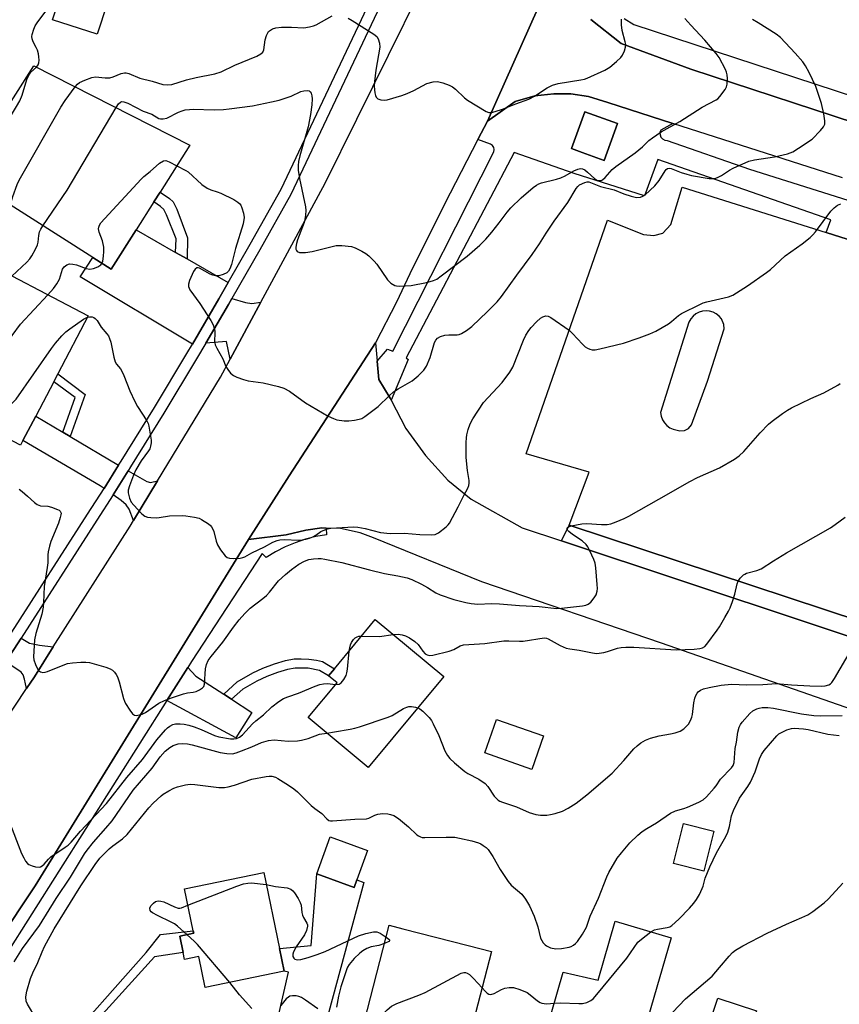
# Model space of a CAD drawing. Units: inches. Extents: x 1291761 to 1297761, y 497451 to 501451.
# Drawn here: x 1292257 to 1292505, y 499669 to 499968 of the extents above; entities that cross this region are included whole.
import ezdxf

# ---------------------------------------------------------------- set-up
doc = ezdxf.new("R2010")
doc.units = ezdxf.units.IN
doc.header["$MEASUREMENT"] = 0
for name, color, linetype in [('BLDG-Footprint', 5, 'Continuous'), ('TRANS-Driveway', 251, 'Continuous'), ('TRANS-Non Street Sidewalk', 7, 'Continuous'), ('TRANS-Parking Lot', 4, 'Continuous'), ('TRANS-Road', 130, 'Continuous'), ('TRANS-Street Sidewalk', 7, 'Continuous'), ('Undefined', 1, 'Continuous')]:
    doc.layers.add(name, color=color, linetype=linetype)

msp = doc.modelspace()

# ---------------------------------------------------------------- linework, layer by layer
at = {"layer": 'BLDG-Footprint'}
for points, elevation in [([(1292283.25, 499972.47), (1292280.25, 499963.3), (1292266.73, 499967.71), (1292269.72, 499976.89)], 350.13), ([(1292292.07, 499904.05), (1292284.45, 499892.07), (1292278.9, 499895.6), (1292239.82, 499920.44), (1292261.02, 499953.77), (1292308.36, 499929.68), (1292299.3, 499915.43), (1292297.41, 499912.46)], 353), ([(1292437.92, 499936.2), (1292433.88, 499925.06), (1292427.12, 499927.5), (1292423.96, 499928.65), (1292428, 499939.79)], 353.48), ([(1292257.77, 499840.11), (1292257.04, 499838.71), (1292221.04, 499857.51), (1292241.52, 499896.71), (1292277.52, 499877.92), (1292268.33, 499860.32), (1292267.11, 499857.99), (1292261.63, 499847.5)], 356.76), ([(1292385.26, 499768.6), (1292362.35, 499741.02), (1292344.13, 499756.16), (1292352.9, 499766.72), (1292350.35, 499768.85), (1292352.13, 499770.98), (1292364.49, 499785.86)], 363.34), ([(1292415.48, 499750.61), (1292411.9, 499740.44), (1292397.64, 499745.46), (1292401.22, 499755.63)], 363.67), ([(1292467.1, 499721.79), (1292464.03, 499709.63), (1292454.8, 499711.95), (1292457.86, 499724.11)], 367.13), ([(1292358.94, 499707), (1292358.07, 499704.65), (1292346.74, 499708.8), (1292350.84, 499720), (1292362.17, 499715.85)], 367.63), ([(1292335.46, 499686.16), (1292336.88, 499679.26), (1292312.94, 499674.31), (1292310.99, 499683.74), (1292306.74, 499682.86), (1292306.31, 499684.93), (1292305.28, 499689.91), (1292309.48, 499690.78), (1292309.32, 499691.54), (1292306.7, 499704.24), (1292330.69, 499709.2)], 368.23), ([(1292399.69, 499685.28), (1292393.47, 499661.12), (1292391.38, 499661.67), (1292389.08, 499652.77), (1292382, 499654.59), (1292360.23, 499660.19), (1292368.74, 499693.25), (1292372.85, 499692.19), (1292392.62, 499687.1)], 368.68), ([(1292454.17, 499689.42), (1292439.13, 499637.61), (1292427.55, 499641.05), (1292424.54, 499641.95), (1292411.73, 499645.75), (1292417.74, 499666.42), (1292421.39, 499679.01), (1292432.02, 499676.6), (1292437.21, 499694.48)], 369.46), ([(1292496.6, 499649.71), (1292488.59, 499625.11), (1292476.01, 499629.21), (1292473.89, 499622.71), (1292472.12, 499623.28), (1292468.96, 499624.31), (1292460.42, 499627.09), (1292462.78, 499634.34), (1292456.87, 499636.27), (1292464.13, 499658.57), (1292468.22, 499671.11), (1292480, 499667.28), (1292476.41, 499656.28)], 371.68)]:
    msp.add_lwpolyline(points, close=True, dxfattribs=dict(at, elevation=elevation))
at = {"layer": 'TRANS-Driveway'}
for points in [[(1292304, 499897.18), (1292307.46, 499895.2), (1292319.96, 499888), (1292317.1, 499883.06), (1292309.08, 499869.37), (1292275.08, 499889.78), (1292278.9, 499895.6), (1292284.45, 499892.07), (1292292.07, 499904.05)], [(1292329.87, 499882.13), (1292320.55, 499864.82), (1292319.43, 499870.2), (1292313.14, 499869.7), (1292320, 499881.37), (1292321.04, 499883.19), (1292325.13, 499881.99), (1292327.14, 499881.68)], [(1292269.79, 499842.67), (1292272.06, 499841.33), (1292286.74, 499832.65), (1292282.31, 499825.63), (1292281.19, 499826.41), (1292257.77, 499840.11), (1292261.63, 499847.5)], [(1292298.52, 499827.89), (1292291.24, 499815.95), (1292289.89, 499819.37), (1292289.03, 499820.61), (1292287.52, 499822.01), (1292285.05, 499823.73), (1292289.61, 499830.95), (1292295.32, 499827.74), (1292296.41, 499827.39)], [(1292266.96, 499777.6), (1292261.21, 499768.52), (1292258.88, 499765.02), (1292258.27, 499767.8), (1292257.83, 499769.08), (1292257.23, 499769.9), (1292252.53, 499773.02), (1292257.19, 499780.27), (1292259.69, 499778.69), (1292262.75, 499778.09)], [(1292318.59, 499763.25), (1292320.95, 499761.71), (1292327.07, 499757.75), (1292322.23, 499750.04), (1292301.38, 499761.36), (1292307.67, 499771.31), (1292310.1, 499768.74)], [(1292341.61, 499633.95), (1292329.68, 499637.3), (1292329.47, 499637.36), (1292335.12, 499665.32), (1292338.25, 499679.05), (1292336.88, 499679.26), (1292335.46, 499686.16), (1292345.03, 499687.09), (1292346.74, 499708.8), (1292358.07, 499704.65), (1292358.94, 499707), (1292361.06, 499706.22), (1292342.14, 499636.32)]]:
    msp.add_lwpolyline(points, close=True, dxfattribs=at)
at = {"layer": 'TRANS-Non Street Sidewalk'}
for points in [[(1292307.46, 499895.2), (1292304, 499897.18), (1292304.13, 499901.26), (1292301.26, 499908.61), (1292300.39, 499910.21), (1292299.45, 499911.07), (1292297.41, 499912.46), (1292299.3, 499915.43), (1292302.13, 499913.49), (1292303.22, 499912.48), (1292304.4, 499910.27), (1292307.65, 499901.59)], [(1292272.06, 499841.33), (1292269.79, 499842.67), (1292273.55, 499853.17), (1292267.11, 499857.99), (1292268.32, 499860.32), (1292276.63, 499854.1)], [(1292533.9, 499777.92), (1292532.98, 499772.46), (1292420.88, 499809.76), (1292423.21, 499814.46)], [(1292320.95, 499761.71), (1292318.59, 499763.25), (1292322.67, 499767.01), (1292327.44, 499769.74), (1292330.41, 499771.12), (1292334, 499772.47), (1292337.3, 499773.45), (1292339.92, 499773.94), (1292341.99, 499774.01), (1292344.41, 499773.88), (1292346.73, 499773.57), (1292348.48, 499773.14), (1292352.13, 499770.98), (1292350.35, 499768.85), (1292347.61, 499770.48), (1292344.11, 499771.11), (1292340.24, 499771.17), (1292337.9, 499770.74), (1292334.92, 499769.87), (1292331.6, 499768.63), (1292328.57, 499767.23), (1292324.34, 499764.83)], [(1292270.1, 499653.38), (1292267.74, 499654.08), (1292295.06, 499684.93), (1292299.43, 499690.41), (1292309.32, 499691.54), (1292309.48, 499690.78), (1292305.28, 499689.91), (1292306.31, 499684.93), (1292297.58, 499683.67)]]:
    msp.add_lwpolyline(points, close=True, dxfattribs=at)
at = {"layer": 'TRANS-Parking Lot'}
for points in [[(1292506.03, 499919.8, 0), (1292454.61, 499936.29, 0), (1292434.97, 499942.59, 0), (1292429.1, 499944.45, 0), (1292423.7, 499945.25, 0), (1292418.63, 499945.25, 0), (1292412.79, 499944.59, 0), (1292406.91, 499942.96, 0), (1292398.44, 499936.93, 0), (1292421.59, 499988.9, 0)], [(1292429.83, 499967.74, 0), (1292438.97, 499960.5, 0), (1292460.12, 499952.67, 0), (1292516.16, 499934.34, 0), (1292526.96, 499931.12, 0), (1292643.31, 499892.49, 0), (1292707.94, 499871.38, 0), (1292761.72, 499854.69, 0), (1292815.46, 499837.11, 0), (1292883.43, 499815.23, 0), (1292917.46, 499806.02, 0), (1292919.43, 499805.99, 0), (1292921.76, 499806.04, 0), (1292922.29, 499806.1, 0), (1292925.12, 499806.57, 0), (1292925.99, 499806.77, 0), (1292927.88, 499807.32, 0), (1292930.52, 499808.44, 0), (1292931.81, 499809.07, 0), (1292933.06, 499809.78, 0), (1292933.81, 499810.26, 0), (1292934.97, 499811.1, 0), (1292936.08, 499812, 0), (1292938.17, 499813.97, 0)], [(1292533.9, 499777.92, 0), (1292423.21, 499814.46, 0), (1292429.29, 499830.59, 0), (1292410.17, 499836.13, 0), (1292434.8, 499906.9, 0), (1292445.79, 499902.58, 0), (1292448.87, 499902.27, 0), (1292451.62, 499903.01, 0), (1292454.05, 499905.59, 0), (1292457.5, 499916.97, 0), (1292501.05, 499903.18, 0), (1292576.14, 499879.39, 0)], [(1292524.82, 499753.08, 0), (1292451.15, 499778.77, 0), (1292396.76, 499797.28, 0), (1292363.98, 499810.69, 0), (1292359.88, 499812.2, 0), (1292353.99, 499813.51, 0), (1292349.66, 499813.61, 0), (1292348.31, 499813.64, 0), (1292343.41, 499812.95, 0), (1292337.46, 499811.58, 0), (1292326.13, 499810.17, 0), (1292338.36, 499829.4, 0), (1292364.51, 499869.72, 0), (1292365.03, 499864.18, 0), (1292365.55, 499858.66, 0), (1292368.97, 499852.95, 0), (1292369.28, 499852.38, 0), (1292373.75, 499843.83, 0), (1292379.68, 499835.63, 0), (1292386.5, 499828.15, 0), (1292393.54, 499822.33, 0), (1292409.02, 499813.72, 0), (1292420.88, 499809.76, 0), (1292532.98, 499772.46, 0)]]:
    msp.add_polyline3d(points, dxfattribs=at)
msp.add_polyline3d([(1292460.26, 499844.88, 0), (1292465.12, 499858.15, 0), (1292470.16, 499874.03, 0), (1292470.09, 499875.31, 0), (1292469.35, 499877, 0), (1292468.65, 499877.85, 0), (1292467.81, 499878.54, 0), (1292466.84, 499879.05, 0), (1292465.79, 499879.37, 0), (1292464.7, 499879.48, 0), (1292463.61, 499879.37, 0), (1292462.56, 499879.05, 0), (1292461.59, 499878.53, 0), (1292460.75, 499877.84, 0), (1292460.05, 499876.99, 0), (1292459.53, 499876.03, 0), (1292450.89, 499848.6, 0), (1292451.08, 499847.5, 0), (1292451.48, 499846.46, 0), (1292452.07, 499845.51, 0), (1292452.83, 499844.69, 0), (1292453.74, 499844.03, 0), (1292454.75, 499843.56, 0), (1292456.74, 499843.05, 0), (1292458.13, 499843.15, 0), (1292459.41, 499843.82, 0)], close=True, dxfattribs=at)
at = {"layer": 'TRANS-Road'}
for points in [[(1292421.59, 499988.9), (1292398.44, 499936.93), (1292395.58, 499931.36), (1292385.44, 499911.78), (1292374.94, 499890.69), (1292370.93, 499882.08), (1292364.51, 499869.72), (1292338.36, 499829.4), (1292326.13, 499810.17), (1292323.18, 499805.43), (1292261.48, 499705.17), (1292250.11, 499688.27)], [(1292233.15, 499726.32), (1292258.88, 499765.02), (1292261.21, 499768.52), (1292266.96, 499777.6), (1292290.2, 499814.23), (1292291.24, 499815.95), (1292298.52, 499827.89), (1292317.59, 499859.33), (1292320.55, 499864.82), (1292329.87, 499882.13), (1292349.28, 499918.2), (1292378.05, 499976.44)]]:
    msp.add_lwpolyline(points, dxfattribs=at)
at = {"layer": 'TRANS-Street Sidewalk'}
for points in [[(1292439.93, 499968.1), (1292442.84, 499966.29), (1292571.25, 499924.11), (1292755.55, 499864.09), (1292912.09, 499813.38), (1292914.31, 499813.05), (1292916.54, 499812.93), (1292918.78, 499813.02), (1292921, 499813.3), (1292923.19, 499813.79), (1292925.32, 499814.48), (1292927.38, 499815.36), (1292929.35, 499816.43), (1292931.21, 499817.67), (1292932.95, 499819.08), (1292957.51, 499860.56), (1292979.49, 499899.79), (1292987.92, 499920.4), (1292996.1, 499941.1), (1293067.75, 500126.38)], [(1292368.71, 499977.8), (1292338.92, 499914.76), (1292329.53, 499897.97), (1292321.04, 499883.19), (1292320, 499881.37), (1292313.14, 499869.7), (1292310.3, 499864.87), (1292300.43, 499848.47), (1292290.38, 499832.18), (1292289.61, 499830.95), (1292285.05, 499823.73), (1292280.17, 499815.99), (1292257.19, 499780.27), (1292252.53, 499773.02)], [(1292254.37, 499782.05), (1292277.36, 499817.78), (1292282.31, 499825.63), (1292286.74, 499832.65), (1292287.55, 499833.94), (1292297.58, 499850.2), (1292307.44, 499866.57), (1292309.08, 499869.37), (1292317.1, 499883.06), (1292319.96, 499888), (1292326.62, 499899.62), (1292335.95, 499916.29), (1292365.67, 499979.2)], [(1292938.17, 499813.97), (1292936.08, 499812), (1292934.97, 499811.1), (1292933.81, 499810.26), (1292933.06, 499809.78), (1292931.81, 499809.07), (1292930.52, 499808.44), (1292927.88, 499807.32), (1292925.99, 499806.77), (1292925.12, 499806.57), (1292922.29, 499806.1), (1292921.76, 499806.04), (1292919.43, 499805.99), (1292917.46, 499806.02), (1292883.43, 499815.23), (1292815.46, 499837.11), (1292761.72, 499854.69), (1292707.94, 499871.38), (1292643.31, 499892.49), (1292526.96, 499931.12), (1292516.16, 499934.34), (1292460.12, 499952.67), (1292438.97, 499960.5), (1292429.83, 499967.74)], [(1292250.11, 499688.27), (1292261.48, 499705.17), (1292323.18, 499805.43), (1292326.13, 499810.17), (1292337.46, 499811.58), (1292343.41, 499812.95), (1292348.31, 499813.64), (1292349.66, 499813.61), (1292349.71, 499811.61), (1292346.48, 499811.04), (1292343.31, 499810.23), (1292340.2, 499809.19), (1292337.19, 499807.92), (1292334.27, 499806.43), (1292331.47, 499804.73), (1292330.2, 499805.88), (1292308.84, 499773.17), (1292307.67, 499771.31), (1292301.38, 499761.36), (1292252.23, 499683.73)]]:
    msp.add_lwpolyline(points, dxfattribs=at)
msp.add_polyline3d([(1292576.14, 499879.39, 0), (1292501.05, 499903.18, 0), (1292502.49, 499907.02, 0), (1292450.08, 499925.37, 0), (1292446.07, 499914.35, 0), (1292424.72, 499921.05, 0), (1292406.56, 499927.5, 0), (1292373.81, 499865.19, 0), (1292374.44, 499864.76, 0), (1292369.28, 499852.38, 0), (1292368.97, 499852.95, 0), (1292365.55, 499858.66, 0), (1292365.03, 499864.18, 0), (1292368.24, 499867.83, 0), (1292369.81, 499867.26, 0), (1292400.44, 499927.66, 0), (1292400.53, 499928.35, 0), (1292400.36, 499929.01, 0), (1292399.97, 499929.58, 0), (1292399.4, 499929.97, 0), (1292395.58, 499931.36, 0), (1292398.44, 499936.93, 0), (1292406.91, 499942.96, 0), (1292412.79, 499944.59, 0), (1292418.63, 499945.25, 0), (1292423.7, 499945.25, 0), (1292429.1, 499944.45, 0), (1292434.97, 499942.59, 0), (1292454.61, 499936.29, 0), (1292450.95, 499934.2, 0), (1292450.73, 499933.5, 0), (1292450.75, 499932.77, 0), (1292451.03, 499932.09, 0), (1292451.52, 499931.55, 0), (1292452.17, 499931.22, 0), (1292452.9, 499931.13, 0), (1292477.88, 499922.42, 0), (1292530.1, 499905.9, 0)], dxfattribs=at)
msp.add_polyline3d([(1292427.13, 499927.5, 0), (1292433.88, 499925.06, 0), (1292437.92, 499936.2, 0), (1292428, 499939.79, 0), (1292423.96, 499928.65, 0)], close=True, dxfattribs=at)
at = {"layer": 'Undefined'}
for points, elevation in [([(1292261.83, 499953.36), (1292262.33, 499954.02), (1292262.54, 499954.62), (1292262.62, 499955.41), (1292262.59, 499956.5), (1292262.48, 499957.31), (1292262.15, 499958.43), (1292261.8, 499959.24), (1292260.83, 499960.96), (1292260.51, 499961.89), (1292260.48, 499962.6), (1292260.56, 499963.17), (1292261.01, 499964.86), (1292261.45, 499965.86), (1292262.03, 499966.78), (1292267.09, 499973.55), (1292267.67, 499974.18), (1292268.11, 499974.49), (1292268.45, 499974.63), (1292269.01, 499974.71)], 350), ([(1292273.56, 499947.39), (1292274.24, 499948.15), (1292274.92, 499948.65), (1292276.46, 499949.39), (1292278.6, 499950.2), (1292279.72, 499950.35), (1292282.64, 499950.07), (1292284.04, 499950.08), (1292285.12, 499950.37), (1292287.51, 499951.37), (1292288.49, 499951.57), (1292288.98, 499951.57), (1292289.81, 499951.38), (1292293.2, 499950.02), (1292296.9, 499949.11), (1292300.1, 499948.1), (1292301.46, 499947.92), (1292302.85, 499948.11), (1292307.31, 499949.45), (1292310.2, 499950.2), (1292315.89, 499951.26), (1292317.79, 499951.9), (1292321.98, 499953.91), (1292328.6, 499956.66), (1292329.86, 499957.33), (1292330.38, 499957.89), (1292330.68, 499958.61), (1292331.1, 499961.64), (1292331.5, 499962.94), (1292332.19, 499964.08), (1292332.75, 499964.58), (1292333.4, 499964.97), (1292334.38, 499965.28), (1292336.08, 499965.45), (1292339.16, 499965.45), (1292342.86, 499965.26), (1292344.61, 499965.5), (1292345.76, 499965.8), (1292346.58, 499966.11), (1292351.46, 499968.92)], 352), ([(1292286.01, 499941.06), (1292286.72, 499942.19), (1292287.26, 499942.74), (1292287.66, 499942.89), (1292288.34, 499942.82), (1292289.57, 499942.36), (1292294.2, 499939.96), (1292296.82, 499939.09), (1292298.91, 499937.8), (1292299.42, 499937.66), (1292300.23, 499937.62), (1292301.32, 499937.88), (1292304.91, 499939.69), (1292306.01, 499940.11), (1292306.87, 499940.34), (1292308.19, 499940.52), (1292309.28, 499940.57), (1292315.67, 499940.4), (1292318.52, 499940.48), (1292320.23, 499940.65), (1292327.25, 499941.61), (1292333.05, 499942.78), (1292335.35, 499943.34), (1292338.98, 499944.54), (1292341.97, 499945.91), (1292342.8, 499946.19), (1292343.81, 499946.28), (1292344.47, 499946.14), (1292344.8, 499945.86), (1292345.03, 499945.4), (1292345.23, 499944.58), (1292345.34, 499943.69), (1292345.27, 499941.91), (1292344.91, 499938.97), (1292344.13, 499935.27), (1292341.67, 499926.43), (1292341.28, 499924.7), (1292341.12, 499923.54), (1292341.17, 499922.14), (1292341.51, 499919.62), (1292343.36, 499910.99), (1292343.44, 499909.86), (1292343.36, 499908.48), (1292343.18, 499907.11), (1292342.97, 499906.26), (1292340.94, 499900.96), (1292340.59, 499899.86), (1292340.44, 499898.72), (1292340.47, 499898.18), (1292340.6, 499897.72), (1292340.86, 499897.41), (1292341.5, 499897.18), (1292343.39, 499897.17), (1292345.34, 499897.48), (1292352.62, 499899.22), (1292354.37, 499899.25), (1292357.31, 499898.95), (1292358.38, 499898.59), (1292360.42, 499897.58), (1292361.65, 499896.87), (1292362.55, 499896.16), (1292364.2, 499894.52), (1292364.95, 499893.64), (1292368.2, 499888.83), (1292369.24, 499887.87), (1292370.43, 499887.16), (1292370.97, 499887), (1292371.83, 499886.93), (1292375.39, 499887.13), (1292380.02, 499888.04), (1292381.16, 499888.31), (1292382.16, 499888.65), (1292383.09, 499889.11), (1292384.48, 499890.07), (1292392.29, 499895.99), (1292396.19, 499899.37), (1292397.95, 499901.18), (1292399.85, 499903.34), (1292402.06, 499906.14), (1292404.43, 499909.36), (1292405.54, 499910.67), (1292408.68, 499913.73), (1292412.34, 499916.82), (1292413.29, 499917.54), (1292414.04, 499917.96), (1292414.85, 499918.26), (1292419.36, 499919.39), (1292420.75, 499919.82), (1292421.97, 499920.4), (1292424.63, 499921.89), (1292425.89, 499922.41), (1292426.65, 499922.58), (1292427.3, 499922.5), (1292427.95, 499922.17), (1292428.8, 499921.48), (1292430.88, 499919.56), (1292431.58, 499919.11), (1292432.44, 499918.93), (1292432.9, 499918.98), (1292433.35, 499919.17), (1292434.18, 499919.87), (1292436.29, 499922.26), (1292437.32, 499923.26), (1292443.23, 499927.39), (1292445.4, 499929.21), (1292447.35, 499931.05), (1292448.48, 499931.92), (1292451.1, 499933.71), (1292456.79, 499936.84), (1292463.55, 499941.2), (1292467.79, 499943.42), (1292468.25, 499943.76), (1292468.86, 499944.38), (1292470.45, 499946.55), (1292470.87, 499947.31), (1292471.1, 499948.12), (1292471.19, 499949.84), (1292471.1, 499950.98), (1292470.87, 499951.83), (1292470.54, 499952.63), (1292468.63, 499956.22), (1292467.75, 499957.42), (1292464.33, 499961.54), (1292460.09, 499966.03), (1292458.24, 499968.1)], 354), ([(1292304.36, 499923.39), (1292307.11, 499922.03), (1292307.81, 499921.58), (1292311.94, 499917.78), (1292313.58, 499916.61), (1292314.64, 499916.13), (1292316.63, 499915.55), (1292317.72, 499915.14), (1292321.61, 499913.16), (1292322.84, 499912.44), (1292323.46, 499911.9), (1292323.76, 499911.45), (1292324.08, 499910.7), (1292324.58, 499909.07), (1292324.77, 499907.71), (1292324.49, 499905.88), (1292322.14, 499898.35), (1292320.93, 499893.52), (1292320.45, 499892.19), (1292320.03, 499891.48), (1292319.49, 499891), (1292318.46, 499890.51), (1292317.06, 499890.12), (1292316.05, 499890.06), (1292315.28, 499890.24), (1292314.47, 499890.6), (1292311.24, 499892.38), (1292310.79, 499892.53), (1292310.39, 499892.52), (1292309.89, 499892.08), (1292309.47, 499891.36), (1292308.21, 499888.61), (1292307.87, 499887.51), (1292307.9, 499886.8), (1292308.35, 499885.82), (1292311.3, 499881.72), (1292314.63, 499876.49), (1292315.33, 499875.21), (1292315.68, 499874.21), (1292315.84, 499873.43), (1292315.87, 499872.61), (1292315.76, 499870.35), (1292316, 499869.15), (1292316.46, 499868.16), (1292318.33, 499864.92), (1292319.25, 499862.62), (1292319.81, 499861.66), (1292320.66, 499860.55), (1292321.5, 499859.83), (1292322.56, 499859.32), (1292324.53, 499858.6), (1292325.95, 499858.25), (1292330.54, 499857.64), (1292335.17, 499856.57), (1292336.83, 499856.05), (1292338.47, 499855.14), (1292343.36, 499851.58), (1292350.17, 499847.53), (1292351.79, 499846.8), (1292352.88, 499846.46), (1292355.05, 499846.11), (1292356.46, 499846.12), (1292358.19, 499846.32), (1292359.6, 499846.59), (1292360.39, 499846.86), (1292361.37, 499847.39), (1292365.32, 499850.45), (1292368.66, 499853.71), (1292369.98, 499854.86), (1292371.41, 499855.8), (1292375.71, 499858.29), (1292377.52, 499859.8), (1292379.21, 499861.45), (1292380.01, 499862.64), (1292381.11, 499865.33), (1292382.4, 499869.85), (1292382.8, 499870.59), (1292383.3, 499871.13), (1292384.24, 499871.65), (1292385.61, 499872.07), (1292386.73, 499872.19), (1292389.32, 499872.19), (1292389.88, 499872.29), (1292390.65, 499872.61), (1292392.12, 499873.54), (1292393.76, 499874.75), (1292398.51, 499879.25), (1292401.37, 499882.22), (1292402.71, 499883.81), (1292407.37, 499890.3), (1292412.03, 499896.52), (1292414.29, 499899.79), (1292416.28, 499903.04), (1292418.71, 499906.65), (1292422.86, 499912.29), (1292425.31, 499916.54), (1292425.82, 499917.15), (1292426.39, 499917.61), (1292427.93, 499918.36), (1292428.72, 499918.56), (1292429.18, 499918.54), (1292432.75, 499917.15), (1292436.85, 499916.14), (1292439.8, 499914.93), (1292441.98, 499914.2), (1292443.66, 499913.83), (1292444.8, 499913.89), (1292445.58, 499914.19), (1292446.27, 499914.65), (1292449.21, 499917.35), (1292450.47, 499919.01), (1292452.27, 499921.93), (1292452.57, 499922.29), (1292453.04, 499922.59), (1292453.56, 499922.66), (1292454.09, 499922.56), (1292457.13, 499921.4), (1292458.86, 499920.87), (1292460.3, 499920.53), (1292465.69, 499919.58), (1292466.79, 499919.53), (1292467.64, 499919.66), (1292468.41, 499919.94), (1292469.4, 499920.44), (1292471.85, 499922.13), (1292472.86, 499922.72), (1292477.69, 499924.78), (1292479.39, 499925.2), (1292485.41, 499926.1), (1292489.38, 499927.09), (1292491, 499927.67), (1292492.73, 499928.72), (1292496.8, 499931.49), (1292499.39, 499934.12), (1292500.27, 499935.19), (1292500.64, 499936.03), (1292500.69, 499937.1), (1292500.36, 499939.14), (1292499.71, 499942.35), (1292497.91, 499947.43), (1292495.93, 499951.69), (1292494.86, 499953.77), (1292494, 499954.93), (1292491.7, 499957.55), (1292487.24, 499962.27), (1292485.92, 499963.33), (1292480.48, 499966.76), (1292478.72, 499967.73)], 356), ([(1292356.24, 499968.19), (1292357.51, 499967.46), (1292364.03, 499963.32), (1292364.92, 499962.59), (1292365.38, 499961.9), (1292365.78, 499960.55), (1292365.83, 499959.4), (1292364.62, 499952.44), (1292364.22, 499948.96), (1292364.16, 499947.5), (1292364.39, 499945.52), (1292364.57, 499944.72), (1292364.77, 499944.25), (1292365.28, 499943.77), (1292366.21, 499943.42), (1292367.24, 499943.29), (1292368.08, 499943.41), (1292372.52, 499944.78), (1292374.14, 499945.34), (1292376.16, 499946.23), (1292380.09, 499948.34), (1292381.98, 499948.85), (1292383.35, 499948.96), (1292384.17, 499948.81), (1292384.98, 499948.54), (1292386.84, 499947.82), (1292387.87, 499947.34), (1292388.78, 499946.67), (1292391.49, 499944.06), (1292392.44, 499943.36), (1292398.06, 499939.93), (1292398.85, 499939.62), (1292399.66, 499939.58), (1292400.76, 499939.84), (1292403, 499940.59), (1292407.05, 499942.17), (1292410.98, 499943.58), (1292412.75, 499944.57), (1292416.53, 499947.09), (1292418.2, 499947.9), (1292419.87, 499948.34), (1292426.79, 499949.45), (1292427.9, 499949.7), (1292428.72, 499949.98), (1292434.05, 499952.45), (1292435.54, 499953.36), (1292437.58, 499955.06), (1292438.87, 499956.27), (1292439.39, 499956.95), (1292439.99, 499958.27), (1292440.32, 499959.37), (1292440.37, 499960.2), (1292440.22, 499961.03), (1292439.28, 499964.4), (1292439.09, 499966.15), (1292439.05, 499967.91)], 352), ([(1292247.59, 499932.66), (1292248.88, 499932.26), (1292249.34, 499932.26), (1292249.56, 499932.33), (1292250.38, 499932.98), (1292251.66, 499934.56), (1292255.84, 499941.43), (1292256.79, 499943.14), (1292257.5, 499944.87), (1292258.96, 499949.61), (1292259.49, 499950.93), (1292260.18, 499951.81), (1292261.83, 499953.36)], 350), ([(1292254.01, 499911.42), (1292254.18, 499912.39), (1292254.71, 499914.09), (1292255.98, 499917.75), (1292256.6, 499919.1), (1292269.2, 499941.23), (1292270.52, 499943.21), (1292273.56, 499947.39)], 352), ([(1292263.77, 499905.21), (1292271.19, 499916.05), (1292286.01, 499941.06)], 354), ([(1292281.69, 499893.82), (1292281.93, 499894.54), (1292282.17, 499895.99), (1292282.29, 499897.4), (1292282.29, 499898.77), (1292281.89, 499900.71), (1292280.88, 499903.3), (1292280.69, 499904.34), (1292280.76, 499904.87), (1292280.93, 499905.38), (1292281.39, 499906.1), (1292293.53, 499919.4), (1292294.38, 499920.19), (1292296.34, 499921.68), (1292299.1, 499924.25), (1292300.32, 499924.93), (1292301.06, 499925.01), (1292302.04, 499924.66), (1292304.36, 499923.39)], 356), ([(1292277.33, 499877.56), (1292277.93, 499877.67), (1292278.76, 499877.62), (1292279.26, 499877.45), (1292279.68, 499877.14), (1292280.21, 499876.5), (1292281.47, 499874.51), (1292283.15, 499872.54), (1292283.63, 499871.84), (1292284.01, 499871.05), (1292284.41, 499869.95), (1292285.3, 499865.38), (1292285.73, 499864.04), (1292286.13, 499863.33), (1292287.26, 499861.91), (1292287.72, 499861.21), (1292288.32, 499859.88), (1292290.12, 499855.21), (1292291.62, 499851.97), (1292292.47, 499850.47), (1292295.31, 499846.11), (1292295.69, 499845.33), (1292295.92, 499844.52), (1292296.58, 499840.29), (1292296.58, 499839.46), (1292296.41, 499838.41), (1292296.17, 499837.65), (1292295.81, 499836.99), (1292293.54, 499833.97), (1292291.95, 499831.24), (1292291.24, 499829.67), (1292290.02, 499826.45), (1292289.64, 499825.09), (1292289.64, 499824.29), (1292290, 499822.7), (1292290.57, 499821.44), (1292291.31, 499820.52), (1292293.77, 499817.92), (1292294.68, 499817.23), (1292295.44, 499816.97), (1292296.52, 499816.79), (1292298.18, 499816.69), (1292299.03, 499816.77), (1292302.17, 499817.35), (1292305.94, 499817.4), (1292307.1, 499817.31), (1292309.7, 499816.89), (1292311.12, 499816.57), (1292311.89, 499816.24), (1292314, 499814.9), (1292314.6, 499814.35), (1292314.91, 499813.96), (1292315.28, 499813.31), (1292315.58, 499812.53), (1292316.31, 499809.63), (1292316.69, 499808.51), (1292317.58, 499807.03), (1292318.97, 499805.22), (1292319.59, 499804.72), (1292320.36, 499804.51), (1292321.49, 499804.44), (1292323.51, 499804.5), (1292324.34, 499804.65), (1292324.99, 499804.91), (1292327.05, 499806.12), (1292330.91, 499807.88), (1292333.48, 499809.34), (1292334.72, 499809.88), (1292335.53, 499810.05), (1292336.93, 499810.13), (1292341.19, 499809.94), (1292342.35, 499810.06), (1292343.5, 499810.28), (1292344.57, 499810.58), (1292345.57, 499811), (1292346.48, 499811.51), (1292347.97, 499812.53), (1292348.69, 499812.9), (1292349.97, 499813.36), (1292351.07, 499813.56), (1292356.18, 499813.92), (1292357.86, 499813.94), (1292359.25, 499813.86), (1292361.44, 499813.53), (1292366.04, 499812.3), (1292368.99, 499811.93), (1292373.36, 499812.08), (1292377.94, 499811.67), (1292381.47, 499811.54), (1292382.59, 499811.7), (1292383.61, 499812.21), (1292385.99, 499813.98), (1292386.62, 499814.6), (1292386.97, 499815.06), (1292389.63, 499820.02), (1292391.3, 499823.49), (1292392.54, 499825.74), (1292392.81, 499826.47), (1292392.97, 499827.22), (1292392.97, 499828.02), (1292392.43, 499831.04), (1292392.02, 499834.97), (1292392.02, 499839.56), (1292392.08, 499841), (1292392.22, 499841.85), (1292392.64, 499843.53), (1292393.2, 499845.16), (1292394.07, 499846.69), (1292397.31, 499851.63), (1292402.89, 499857.78), (1292405.29, 499860.83), (1292406.13, 499862.39), (1292409.39, 499870.54), (1292410.13, 499872.09), (1292411.02, 499873.54), (1292411.69, 499874.44), (1292413.3, 499876.08), (1292414.56, 499877.24), (1292415.25, 499877.69), (1292416.17, 499877.91), (1292416.89, 499877.81), (1292417.65, 499877.45), (1292423.19, 499873.57), (1292424.23, 499872.59), (1292427.22, 499869.35), (1292428.07, 499868.56), (1292428.76, 499868.13), (1292429.48, 499867.84), (1292430.24, 499867.65), (1292431.06, 499867.65), (1292432.49, 499867.92), (1292439.65, 499869.69), (1292444.45, 499871.28), (1292447.69, 499872.51), (1292449.53, 499873.33), (1292453.28, 499875.51), (1292454.21, 499876.18), (1292456.31, 499878.05), (1292457.25, 499878.67), (1292462.99, 499881.53), (1292463.8, 499881.86), (1292464.92, 499882.18), (1292471.45, 499883.7), (1292472.79, 499884.22), (1292477.27, 499886.99), (1292483.04, 499891.03), (1292484.17, 499891.97), (1292488.71, 499896.17), (1292493.77, 499899.75), (1292496.24, 499901.73), (1292497.07, 499902.53), (1292497.81, 499903.41), (1292502.5, 499909.65), (1292503.47, 499910.64), (1292504.54, 499911.47), (1292505.55, 499911.87)], 358), ([(1292254.43, 499889.97), (1292258.93, 499894.23), (1292259.87, 499895.27), (1292260.48, 499896.16), (1292261.57, 499898.19), (1292262.14, 499899.49), (1292262.34, 499900.32), (1292262.57, 499902.33), (1292262.81, 499903.42), (1292263.15, 499904.2), (1292263.77, 499905.21)], 354), ([(1292265.29, 499884.3), (1292266.99, 499886.19), (1292268, 499887.6), (1292268.82, 499889.11), (1292269.76, 499892.09), (1292270.22, 499892.76), (1292271.08, 499893.44), (1292271.81, 499893.69), (1292272.86, 499893.65), (1292273.95, 499893.36), (1292276.93, 499892.28), (1292278.02, 499892.09), (1292279.1, 499892.29), (1292280.43, 499892.8), (1292281.35, 499893.36), (1292281.69, 499893.82)], 356), ([(1292232.72, 499851.41), (1292236.15, 499853.09), (1292237.71, 499853.96), (1292243.72, 499858.58), (1292245.5, 499860.07), (1292246.81, 499861.67), (1292257.05, 499875.4), (1292265.29, 499884.3)], 356), ([(1292246.12, 499844.41), (1292247.65, 499845.53), (1292249.02, 499846.66), (1292254.4, 499851.38), (1292255.66, 499852.64), (1292266.4, 499868.09), (1292267.59, 499869.68), (1292269.53, 499871.89), (1292270.77, 499873.13), (1292271.93, 499874.04), (1292276.09, 499876.92), (1292277.33, 499877.56)], 358), ([(1292256.59, 499825.37), (1292257.54, 499824.67), (1292259.13, 499823.33), (1292261.22, 499821.37), (1292262.1, 499820.71), (1292263.11, 499820.4), (1292265.32, 499820.21), (1292266.45, 499819.99), (1292268.27, 499819.29), (1292268.72, 499819.03), (1292269.07, 499818.71), (1292269.3, 499818.1), (1292269.27, 499817.59), (1292269.08, 499816.78), (1292268.5, 499815.14), (1292266.17, 499809.54), (1292265.76, 499808.12), (1292265.41, 499806.38), (1292265.31, 499805.52), (1292265.25, 499803.04), (1292265.14, 499801.65), (1292264.2, 499795.87), (1292264.03, 499791.03), (1292263.89, 499789.63), (1292263.44, 499787.47), (1292261.7, 499781.69), (1292261.27, 499779.7), (1292261.03, 499776.26), (1292260.99, 499774.54), (1292261.1, 499773.69), (1292261.55, 499772.27), (1292262.02, 499771.19), (1292262.47, 499770.48), (1292263.05, 499770.05), (1292263.74, 499769.88), (1292264.48, 499769.95), (1292265.22, 499770.18), (1292269.89, 499772.05), (1292271.29, 499772.53), (1292272.72, 499772.78), (1292275.33, 499772.97), (1292276.77, 499772.99), (1292277.93, 499772.82), (1292282.83, 499771.47), (1292284.21, 499770.97), (1292284.9, 499770.51), (1292285.5, 499769.93), (1292286.02, 499769.28), (1292286.43, 499768.57), (1292286.93, 499767.03), (1292288.19, 499762), (1292288.48, 499761.19), (1292288.87, 499760.42), (1292290.13, 499758.44), (1292290.98, 499757.33), (1292291.57, 499756.89), (1292292.03, 499756.82), (1292292.54, 499756.87), (1292293.86, 499757.24), (1292294.89, 499757.7), (1292298.92, 499760.5), (1292300.59, 499761.36), (1292302.72, 499762.16), (1292306.41, 499763.39), (1292307.57, 499763.66), (1292309.34, 499763.89), (1292310.2, 499764.1), (1292311.26, 499764.59), (1292312.19, 499765.22), (1292312.54, 499765.61), (1292312.79, 499766.35), (1292313.09, 499770.97), (1292313.4, 499772.27), (1292313.91, 499773.5), (1292314.73, 499774.67), (1292318.26, 499779.02), (1292321.53, 499783.61), (1292323.23, 499785.84), (1292324.98, 499787.75), (1292326.63, 499789.37), (1292330.44, 499792.25), (1292331.51, 499793.15), (1292332.43, 499794.19), (1292335.2, 499797.65), (1292337.28, 499799.58), (1292339.07, 499801.03), (1292341.36, 499802.63), (1292343.07, 499803.55), (1292344.37, 499804.04), (1292345.78, 499804.28), (1292347.21, 499804.4), (1292348.07, 499804.38), (1292349.21, 499804.21), (1292354.34, 499803.14), (1292362.77, 499800.93), (1292367.29, 499799.84), (1292371.29, 499799.18), (1292374.2, 499798.52), (1292375.59, 499798.04), (1292378.48, 499796.58), (1292380.29, 499795.59), (1292382.88, 499793.96), (1292384.1, 499793.34), (1292388.26, 499791.99), (1292391.9, 499791.1), (1292393.52, 499790.77), (1292395.57, 499790.59), (1292399.73, 499790.77), (1292402.09, 499790.7), (1292408.18, 499790.17), (1292414.15, 499789.84), (1292419.49, 499789.23), (1292420.93, 499789.31), (1292427.23, 499790.03), (1292428.25, 499790.26), (1292428.95, 499790.53), (1292429.78, 499791.18), (1292430.85, 499792.47), (1292431.42, 499793.41), (1292431.74, 499794.45), (1292431.78, 499795.33), (1292431.72, 499796.51), (1292431.35, 499801.56), (1292431.13, 499803.02), (1292430.75, 499804.08), (1292429.53, 499806.69), (1292428.88, 499807.96), (1292428.41, 499808.65), (1292427.12, 499809.78), (1292424.27, 499811.68), (1292423.13, 499812.56), (1292422.79, 499812.92), (1292422.6, 499813.29), (1292422.62, 499813.62), (1292422.73, 499813.77), (1292423.1, 499814), (1292423.87, 499814.26), (1292427.04, 499814.94), (1292428.62, 499815.02), (1292432.98, 499814.74), (1292434.71, 499814.73), (1292435.85, 499814.89), (1292437.5, 499815.49), (1292439.94, 499816.54), (1292441.26, 499817.21), (1292450.41, 499822.36), (1292459.74, 499827.76), (1292462.13, 499828.94), (1292468.78, 499831.84), (1292473.29, 499834.53), (1292474.69, 499835.52), (1292476.14, 499836.82), (1292481.06, 499842.51), (1292483.6, 499845.13), (1292484.71, 499846.06), (1292487.86, 499848.32), (1292489.34, 499849.33), (1292490.63, 499850.05), (1292496.48, 499852.91), (1292500.39, 499854.61), (1292504.66, 499856.92), (1292505.32, 499857.4)], 360), ([(1292369.93, 499781.34), (1292371.44, 499781.44), (1292372.61, 499781.29), (1292373.63, 499780.96), (1292374.81, 499780.37), (1292376.44, 499779.23), (1292377.5, 499778.31), (1292378.93, 499776.29), (1292379.65, 499775.53), (1292380.24, 499775.16), (1292380.89, 499774.99), (1292381.93, 499775.11), (1292386.89, 499776.31), (1292388.26, 499776.82), (1292390.18, 499777.89), (1292391.22, 499778.18), (1292397.7, 499778.59), (1292403.39, 499779.44), (1292405, 499779.47), (1292408.17, 499779.31), (1292409.32, 499779.35), (1292415.63, 499780.35), (1292416.39, 499780.25), (1292416.91, 499780.06), (1292420.46, 499778.07), (1292422.33, 499777.24), (1292423.44, 499777), (1292426.26, 499776.59), (1292429.76, 499775.85), (1292431.41, 499775.62), (1292432.27, 499775.65), (1292433.73, 499775.89), (1292434.87, 499776.19), (1292437.88, 499777.21), (1292439, 499777.42), (1292440.37, 499777.56), (1292442.85, 499777.5), (1292455.67, 499776.68), (1292461.1, 499776.91), (1292462.83, 499777.1), (1292463.64, 499777.32), (1292464.32, 499777.76), (1292464.9, 499778.38), (1292468.08, 499782.65), (1292468.74, 499783.63), (1292470.34, 499786.49), (1292471.53, 499788.43), (1292472.03, 499789.45), (1292472.69, 499791.38), (1292473.38, 499793.61), (1292474.17, 499796.7), (1292474.46, 499797.5), (1292475.05, 499798.43), (1292476.03, 499799.39), (1292476.48, 499799.69), (1292476.99, 499799.9), (1292480.06, 499800.73), (1292481.39, 499801.3), (1292485.13, 499803.7), (1292489.11, 499806.11), (1292502.43, 499813.73), (1292503.85, 499814.68), (1292506.81, 499816.94)], 362), ([(1292356.55, 499776.31), (1292356.74, 499777.36), (1292357, 499778.19), (1292357.33, 499778.98), (1292357.88, 499779.83), (1292358.4, 499780.34), (1292359.02, 499780.69), (1292359.52, 499780.83), (1292360.37, 499780.9)], 362), ([(1292360.37, 499780.9), (1292365.78, 499780.79), (1292369.93, 499781.34)], 362), ([(1292377.41, 499759.15), (1292377.99, 499758.87), (1292378.89, 499758.13), (1292380.77, 499756.21), (1292381.49, 499755.27), (1292382.06, 499754.24), (1292383.74, 499750.75), (1292385.57, 499746.13), (1292386.41, 499744.7), (1292387.07, 499743.82), (1292388.51, 499742.42), (1292391.58, 499739.81), (1292392.55, 499739.21), (1292395.85, 499737.46), (1292397.81, 499736.18), (1292398.58, 499735.33), (1292400.53, 499732.4), (1292401.1, 499731.76), (1292401.74, 499731.19), (1292402.2, 499730.87), (1292403, 499730.5), (1292407.27, 499729.12), (1292411.09, 499727.42), (1292413.15, 499726.75), (1292414.5, 499726.59), (1292416.44, 499726.63), (1292417.55, 499726.76), (1292418.96, 499727.09), (1292421.18, 499727.77), (1292422.93, 499728.67), (1292425.31, 499730.2), (1292428.62, 499732.73), (1292436.29, 499739.34), (1292439.8, 499743.21), (1292442.79, 499746.68), (1292443.81, 499747.64), (1292444.92, 499748.48), (1292446.36, 499749.28), (1292447.88, 499749.94), (1292450.54, 499750.68), (1292453.96, 499751.21), (1292455.32, 499751.52), (1292456.86, 499752.07), (1292458, 499752.78), (1292459.35, 499754.14), (1292460, 499755.32), (1292460.38, 499756.34), (1292460.58, 499757.15), (1292460.98, 499760.65), (1292461.33, 499762.06), (1292461.63, 499762.88), (1292462.01, 499763.62), (1292462.35, 499764.02), (1292462.99, 499764.47), (1292463.96, 499764.93), (1292465.62, 499765.33), (1292469.29, 499765.97), (1292472.41, 499766.28), (1292477.02, 499766.09), (1292481.92, 499766.23), (1292486.07, 499766.47), (1292490.63, 499766.1), (1292496.1, 499765.81), (1292499.64, 499765.71), (1292500.8, 499765.77), (1292501.9, 499766.08), (1292502.36, 499766.38), (1292502.76, 499766.79), (1292503.62, 499767.99), (1292508.71, 499776.82)], 364), ([(1292352.51, 499766.24), (1292353.51, 499766.35), (1292354.17, 499766.71), (1292355, 499767.74), (1292355.63, 499768.96), (1292355.87, 499769.77), (1292356.07, 499770.87), (1292356.55, 499776.31)], 362), ([(1292253.48, 499724.93), (1292257.36, 499715), (1292257.98, 499713.64), (1292258.55, 499712.6), (1292259.09, 499711.95), (1292259.52, 499711.65), (1292260.53, 499711.22), (1292261.6, 499710.9), (1292262.64, 499710.82), (1292263.11, 499710.96), (1292263.54, 499711.21), (1292264.16, 499711.78), (1292265.51, 499713.3), (1292266.24, 499713.95), (1292270.57, 499716.85), (1292271.43, 499717.53), (1292272.33, 499718.42), (1292275.23, 499721.72), (1292283.05, 499730.15), (1292289.24, 499738.02), (1292293.99, 499743.51), (1292298.36, 499749.4), (1292300.94, 499752.48), (1292301.55, 499753.07), (1292302.22, 499753.55), (1292303.2, 499754.04), (1292304, 499754.24), (1292305.42, 499754.3), (1292306.57, 499754.17), (1292307.99, 499753.85), (1292309.65, 499753.34), (1292311.77, 499752.52), (1292315.81, 499750.79), (1292317.1, 499750.35), (1292320.6, 499749.73), (1292321.69, 499749.69), (1292322.4, 499749.81), (1292323.39, 499750.28), (1292324.25, 499750.97), (1292327.26, 499754.27), (1292328.28, 499755.17), (1292330.64, 499757.02), (1292333.16, 499759.45), (1292335.23, 499761.03), (1292336.68, 499761.96), (1292337.95, 499762.48), (1292341.21, 499763.58), (1292346.33, 499765.69), (1292347.7, 499766.17), (1292348.81, 499766.41), (1292349.93, 499766.54), (1292352.51, 499766.24)], 362), ([(1292261.69, 499665.07), (1292259.16, 499669.27), (1292258.77, 499670.26), (1292258.65, 499671.55), (1292258.95, 499673.26), (1292260.08, 499677.1), (1292260.78, 499678.83), (1292262.25, 499681.94), (1292263.54, 499685.19), (1292264.28, 499686.75), (1292267.25, 499692.12), (1292275.34, 499705.14), (1292279.61, 499711.69), (1292281.03, 499713.56), (1292283.85, 499716.4), (1292284.95, 499717.31), (1292287.96, 499719.46), (1292289.3, 499720.72), (1292295.88, 499728.77), (1292297.22, 499730.26), (1292299.58, 499732.41), (1292300.27, 499732.91), (1292301.99, 499733.93), (1292303.49, 499734.73), (1292304.54, 499735.14), (1292307, 499735.74), (1292308.38, 499735.94), (1292309.86, 499735.87), (1292317.11, 499734.96), (1292318.8, 499734.94), (1292319.93, 499735.16), (1292321.89, 499735.7), (1292327.11, 499737.52), (1292331.45, 499738.35), (1292332.31, 499738.43), (1292333.15, 499738.38), (1292334.23, 499738.1), (1292335, 499737.74), (1292338.24, 499735.7), (1292339.85, 499734.58), (1292340.92, 499733.63), (1292345.05, 499729.53), (1292346.16, 499728.61), (1292348.25, 499727.09), (1292349.8, 499725.48), (1292350.45, 499725.01), (1292350.96, 499724.89), (1292351.51, 499724.87), (1292358.31, 499725.42), (1292361.8, 499725.5), (1292362.55, 499725.72), (1292364.38, 499726.64), (1292365.31, 499726.94), (1292366.68, 499727.07), (1292368.34, 499727), (1292369.13, 499726.82), (1292370.15, 499726.45), (1292371.55, 499725.63), (1292374.59, 499723.07), (1292377.09, 499720.65), (1292377.54, 499720.31), (1292378.19, 499720), (1292378.7, 499719.87), (1292379.55, 499719.81), (1292385.98, 499719.94), (1292388.58, 499719.88), (1292390.03, 499719.63), (1292393.77, 499718.78), (1292395.75, 499718.24), (1292396.51, 499717.88), (1292397.21, 499717.43), (1292398.1, 499716.75), (1292398.69, 499716.16), (1292400.14, 499714.03), (1292402.28, 499710.15), (1292404.74, 499706.5), (1292405.68, 499705.42), (1292408.84, 499702.66), (1292410.02, 499701.09), (1292411.17, 499699.11), (1292412.65, 499696.01), (1292413.74, 499692.75), (1292414.58, 499689.36), (1292414.91, 499688.59), (1292415.37, 499687.9), (1292415.92, 499687.28), (1292416.34, 499686.94), (1292417.58, 499686.42), (1292419.21, 499686.12), (1292420.93, 499686.22), (1292423.25, 499686.61), (1292423.8, 499686.8), (1292424.52, 499687.2), (1292425.17, 499687.71), (1292425.75, 499688.35), (1292427.27, 499690.57), (1292428.45, 499692.62), (1292429.54, 499695.94), (1292432.15, 499701.47), (1292434.63, 499707.87), (1292435.24, 499709.19), (1292437.78, 499713.57), (1292439.07, 499715.21), (1292441.59, 499718.18), (1292444.04, 499720.54), (1292445.35, 499721.64), (1292446.8, 499722.59), (1292449.69, 499724.29), (1292453.94, 499727.23), (1292455.49, 499727.92), (1292457.98, 499728.59), (1292459.07, 499728.98), (1292462.53, 499730.52), (1292463.78, 499731.22), (1292464.84, 499732.19), (1292467.19, 499734.77), (1292467.72, 499735.44), (1292469.11, 499737.53), (1292472.43, 499740.91), (1292472.9, 499741.61), (1292473.19, 499742.52), (1292473.49, 499746.76), (1292473.9, 499748.74), (1292474.29, 499751.76), (1292474.76, 499753.31), (1292475.14, 499754.04), (1292475.65, 499754.74), (1292477.96, 499757.41), (1292478.82, 499758.19), (1292480.03, 499758.81), (1292480.82, 499759.06), (1292481.66, 499759.18), (1292483.41, 499759.18), (1292485.17, 499759.06), (1292493.64, 499757.33), (1292497.34, 499756.81), (1292499.34, 499756.74), (1292505.91, 499756.83)], 366), ([(1292349.77, 499751.48), (1292352.15, 499751.82), (1292356.84, 499752.64), (1292358.3, 499752.95), (1292359.72, 499753.36), (1292368.41, 499756.25), (1292369.58, 499756.84), (1292373.06, 499758.9), (1292374.1, 499759.37), (1292374.64, 499759.49), (1292375.5, 499759.49), (1292376.66, 499759.34), (1292377.41, 499759.15)], 364), ([(1292447.98, 499691.26), (1292449.11, 499691.85), (1292449.97, 499692.06), (1292452.9, 499692.54), (1292453.69, 499692.79), (1292454.36, 499693.18), (1292456.42, 499695.06), (1292459.66, 499698.4), (1292461, 499699.88), (1292461.85, 499701.01), (1292462.67, 499702.52), (1292463.53, 499704.32), (1292463.81, 499705.11), (1292464.44, 499707.54), (1292465.87, 499710.91), (1292467.87, 499715.16), (1292470.65, 499720.17), (1292471.29, 499721.46), (1292471.8, 499723.14), (1292472.38, 499726.43), (1292472.98, 499728.05), (1292474.86, 499731.76), (1292477.35, 499735.26), (1292478.14, 499736.6), (1292479.55, 499739.76), (1292480.92, 499743.66), (1292481.54, 499744.94), (1292482.33, 499746.18), (1292486.17, 499750.61), (1292486.79, 499751.21), (1292487.52, 499751.69), (1292489.15, 499752.41), (1292490.56, 499752.85), (1292491.36, 499752.92), (1292494.21, 499752.8), (1292495.61, 499752.57), (1292501.58, 499751.14), (1292505.07, 499750.76)], 368), ([(1292255.07, 499682.15), (1292257.64, 499686.16), (1292262.76, 499693.12), (1292267.84, 499701.31), (1292272.17, 499707.82), (1292276.45, 499714.92), (1292277.19, 499716.02), (1292279.1, 499718.37), (1292282.89, 499722.63), (1292284.79, 499724.9), (1292291.16, 499734.17), (1292296.89, 499740.85), (1292299.37, 499744.25), (1292300.87, 499745.96), (1292302.24, 499747.1), (1292303.23, 499747.69), (1292304.79, 499748.18), (1292306.16, 499748.32), (1292307.59, 499748.2), (1292309, 499747.96), (1292317.53, 499745.62), (1292319.5, 499745.3), (1292321.2, 499745.23), (1292322.3, 499745.49), (1292323.92, 499746.08), (1292327.13, 499747.35), (1292330.02, 499748.64), (1292332.1, 499749.24), (1292333.81, 499749.4), (1292338.12, 499749.04), (1292340.93, 499749.09), (1292342.1, 499749.3), (1292344.12, 499749.83), (1292347.6, 499751.11), (1292349.77, 499751.48)], 364), ([(1292307.72, 499699.3), (1292322.56, 499705.1), (1292324.52, 499705.77), (1292325.88, 499706.01), (1292326.99, 499706.06), (1292331.44, 499705.56)], 368), ([(1292331.44, 499705.56), (1292334.31, 499704.97), (1292337.83, 499704.54), (1292338.88, 499704.18), (1292339.51, 499703.67), (1292340.03, 499703.02), (1292341.12, 499701.35), (1292341.77, 499700.1), (1292341.99, 499699.29), (1292342.26, 499697.06), (1292342.44, 499696.27), (1292342.78, 499695.53), (1292343.78, 499693.89), (1292343.94, 499693.4), (1292343.95, 499692.9), (1292343.62, 499691.61), (1292343.07, 499690.34), (1292340.51, 499686.64), (1292339.74, 499685.18), (1292339.52, 499684.43), (1292339.53, 499683.75), (1292339.77, 499683.2), (1292340.13, 499682.94), (1292340.85, 499682.75), (1292341.93, 499682.84), (1292344.13, 499683.43), (1292346.87, 499684.35), (1292349.31, 499685.29), (1292359.38, 499690.02), (1292361.62, 499690.7), (1292363.91, 499691.19), (1292365.01, 499691.19), (1292365.95, 499690.78), (1292367.8, 499689.58)], 368), ([(1292454.5, 499666.77), (1292458.5, 499670.96), (1292466.51, 499677.81), (1292468.81, 499680.39), (1292471.67, 499683.89), (1292472.7, 499684.95), (1292473.59, 499685.72), (1292475.79, 499687.03), (1292483.26, 499690.84), (1292489.04, 499693.6), (1292493.69, 499695.53), (1292495.58, 499696.43), (1292497.01, 499697.42), (1292500.5, 499700.07), (1292501.74, 499701.18), (1292502.9, 499702.41), (1292506.09, 499705.99)], 370), ([(1292307.47, 499690.37), (1292304.62, 499692.92), (1292303.7, 499693.62), (1292302.7, 499694.18), (1292298.53, 499696.15), (1292297.05, 499696.98), (1292296.63, 499697.3), (1292296.32, 499697.67), (1292296.19, 499698.38), (1292296.48, 499699.08), (1292297.26, 499699.91), (1292297.96, 499700.39), (1292298.75, 499700.58), (1292299.57, 499700.52), (1292300.42, 499700.28), (1292303.71, 499698.79), (1292304.81, 499698.43), (1292305.33, 499698.39), (1292305.83, 499698.47), (1292307.72, 499699.3)], 368), ([(1292320.45, 499675.86), (1292310.68, 499687.36), (1292309.64, 499688.41), (1292307.47, 499690.37)], 368), ([(1292418.67, 499669.63), (1292420.63, 499669.7), (1292426.15, 499669.46), (1292427.3, 499669.49), (1292428.63, 499669.8), (1292429.83, 499670.38), (1292430.47, 499670.93), (1292431.63, 499672.23), (1292440.73, 499683.26), (1292444.07, 499688.05), (1292445.11, 499689.05), (1292447.98, 499691.26)], 368), ([(1292367.32, 499687.71), (1292365.6, 499687.12), (1292363.29, 499686.69), (1292361.98, 499686.13), (1292360.72, 499685.44), (1292359.77, 499684.81), (1292358.12, 499683.1), (1292356.58, 499681.28), (1292356.08, 499680.55), (1292355.83, 499680.02), (1292354.09, 499674.61), (1292353.31, 499671.76), (1292352.74, 499668.37)], 368), ([(1292367.8, 499689.58), (1292368.63, 499689.05), (1292368.93, 499688.67), (1292368.62, 499688.33), (1292367.32, 499687.71)], 368), ([(1292361.47, 499659.87), (1292361.94, 499660.21), (1292362.52, 499660.83), (1292366.65, 499666.13), (1292368.07, 499667.59), (1292369.4, 499668.7), (1292370.99, 499669.46), (1292377.68, 499672.01), (1292379.6, 499672.82), (1292390.56, 499678.7), (1292391.33, 499678.93), (1292391.82, 499678.9), (1292392.3, 499678.7), (1292392.99, 499678.26), (1292394.29, 499677.13), (1292396.85, 499674.25)], 368), ([(1292327.14, 499667.97), (1292323.35, 499672.12), (1292320.45, 499675.86)], 368), ([(1292396.85, 499674.25), (1292397.79, 499673.2), (1292398.41, 499672.65), (1292398.86, 499672.38), (1292399.52, 499672.28), (1292400.48, 499672.57), (1292402.7, 499673.76), (1292403.72, 499674.19), (1292405.03, 499674.4), (1292406.37, 499674.32), (1292408.32, 499673.71), (1292410.46, 499672.8), (1292411.41, 499672.13), (1292413.68, 499670.3), (1292414.4, 499669.84), (1292414.9, 499669.62), (1292415.66, 499669.46), (1292416.45, 499669.43), (1292418.67, 499669.63)], 368), ([(1292347.12, 499667.85), (1292343.31, 499670.56), (1292342.09, 499671.34), (1292341.31, 499671.66), (1292340.49, 499671.82), (1292339.38, 499671.86), (1292338.61, 499671.71), (1292338.16, 499671.44), (1292337.53, 499670.89), (1292335.87, 499668.91)], 368)]:
    msp.add_lwpolyline(points, dxfattribs=dict(at, elevation=elevation))

doc.saveas('drawing.dxf')
